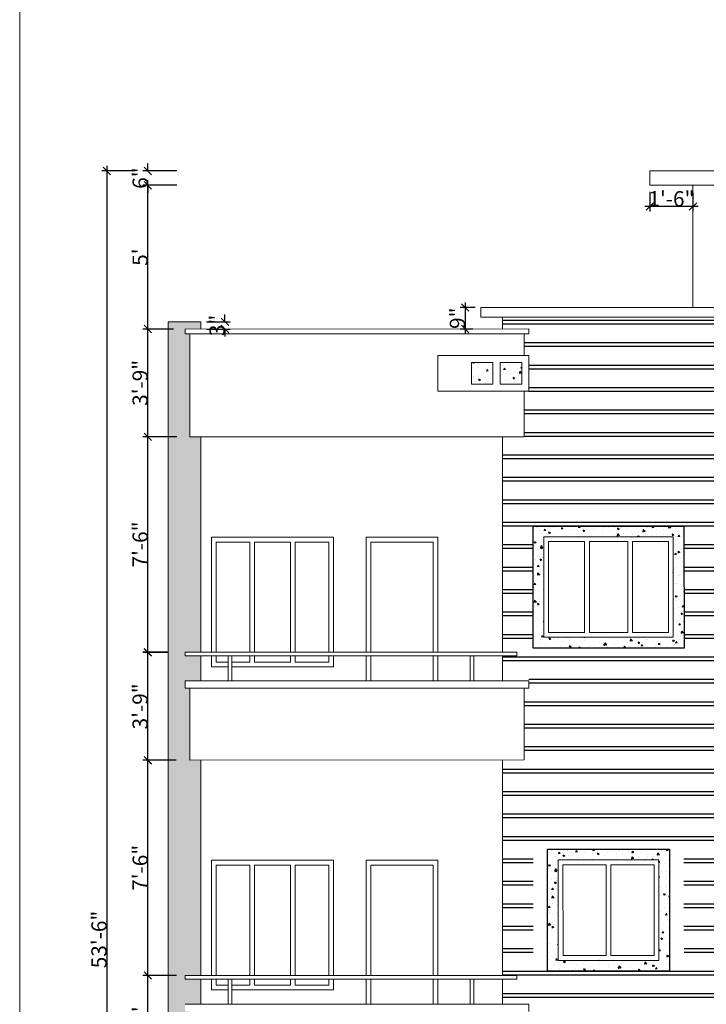
# Model space of a CAD drawing. Units: inches. Extents: x -38831 to 307388, y -215082 to 18541.
# Drawn here: x 130541 to 130828, y -98752 to -98341 of the extents above; entities that cross this region are included whole.
import ezdxf

# ---------------------------------------------------------------- set-up
doc = ezdxf.new("R2010")
doc.units = ezdxf.units.IN
doc.header["$MEASUREMENT"] = 0
doc.header["$PDMODE"] = 34
doc.layers.add('DIMENSION', color=210, linetype='Continuous', lineweight=5)
doc.layers.add('Wall_Final', color=7, linetype='Continuous', lineweight=9)
doc.layers.add('skirting', color=8, linetype='Continuous')
doc.layers.add('tiles', color=5, linetype='Continuous')
doc.styles.add('DIM', font='ARIAL.TTF')
doc.dimstyles.new('W.D', dxfattribs={"dimscale": 2, "dimtxt": 3.1875, "dimasz": 1.5625, "dimexe": 1.0625, "dimexo": 1.5625, "dimgap": 0, "dimtad": 1, "dimdec": 3, "dimzin": 0, "dimdsep": 46, "dimlunit": 4, "dimtxsty": 'DIM', "dimblk": 'OBLIQUE', "dimcen": 0.09375, "dimdle": 1.0625, "dimclrd": 3, "dimclre": 8, "dimclrt": 2, "dimadec": 0, "dimazin": 0, "dimtfac": 0.6, "dimtdec": 3, "dimtix": 1, "dimtofl": 0, "dimtmove": 2, "dimatfit": 3, "dimfxl": 6, "dimfxlon": 1, "dimtolj": 1, "dimtzin": 0, "dimarcsym": 0})

# ---------------------------------------------------------------- blocks, each defined once
blk = doc.blocks.new('_Oblique')
at = {"color": 0, "linetype": 'ByBlock', "lineweight": -2}
blk.add_line((-0.5, -0.5), (0.5, 0.5), dxfattribs=at)
blk = doc.blocks.new('*D1356')
at = {"layer": 'Defpoints', "color": 0}
for p in [(130594.71, -98740.13), (130628.94, -98740.13, 4.63), (130607.71, -98785.07, 3.11)]:
    blk.add_point(p, dxfattribs=at)
at = {"layer": 'DIMENSION', "color": 8, "lineweight": -2}
for p, q in [((130606.6, -98740.13), (130592.59, -98740.13)), ((130604.65, -98785.07), (130592.59, -98785.07))]:
    blk.add_line(p, q, dxfattribs=at)
at = {"layer": 'DIMENSION', "color": 3, "lineweight": -2}
blk.add_line((130594.71, -98787.19), (130594.71, -98738), dxfattribs=at)
at = {"layer": 'DIMENSION', "color": 3, "lineweight": -2, "xscale": 3.125, "yscale": 3.125, "zscale": 3.125}
for p, rotation in [((130594.71, -98740.13), 90), ((130594.71, -98785.07), 270)]:
    blk.add_blockref('_Oblique', p, dxfattribs=dict(at, rotation=rotation))
at = {"layer": 'DIMENSION', "color": 2, "insert": (130591.46, -98762.6), "char_height": 6.375, "attachment_point": 5, "rotation": 90, "style": 'DIM'}
blk.add_mtext('\\A1;3\'-9"', dxfattribs=at)
blk = doc.blocks.new('*D1357')
at = {"layer": 'Defpoints', "color": 0}
for p in [(130594.71, -98650.12), (130634.69, -98650.12, 8.07), (130628.94, -98740.13, 4.63)]:
    blk.add_point(p, dxfattribs=at)
at = {"layer": 'DIMENSION', "color": 8, "lineweight": -2}
for p, q in [((130606.46, -98650.12), (130592.59, -98650.12)), ((130606.6, -98740.13), (130592.59, -98740.13))]:
    blk.add_line(p, q, dxfattribs=at)
at = {"layer": 'DIMENSION', "color": 3, "lineweight": -2}
blk.add_line((130594.71, -98742.25), (130594.71, -98647.99), dxfattribs=at)
at = {"layer": 'DIMENSION', "color": 3, "lineweight": -2, "xscale": 3.125, "yscale": 3.125, "zscale": 3.125}
for p, rotation in [((130594.71, -98650.12), 90), ((130594.71, -98740.13), 270)]:
    blk.add_blockref('_Oblique', p, dxfattribs=dict(at, rotation=rotation))
at = {"layer": 'DIMENSION', "color": 2, "insert": (130591.46, -98695.12), "char_height": 6.375, "attachment_point": 5, "rotation": 90, "style": 'DIM'}
blk.add_mtext('\\A1;7\'-6"', dxfattribs=at)
blk = doc.blocks.new('*D1358')
at = {"layer": 'Defpoints', "color": 0}
for p in [(130594.71, -98605.19), (130606.32, -98605.19), (130607.7, -98650.19, 10.02)]:
    blk.add_point(p, dxfattribs=at)
at = {"layer": 'DIMENSION', "color": 8, "lineweight": -2}
for p, q in [((130603.19, -98605.19), (130592.59, -98605.19)), ((130604.36, -98650.19), (130592.59, -98650.19))]:
    blk.add_line(p, q, dxfattribs=at)
at = {"layer": 'DIMENSION', "color": 3, "lineweight": -2}
blk.add_line((130594.71, -98652.31), (130594.71, -98603.07), dxfattribs=at)
at = {"layer": 'DIMENSION', "color": 3, "lineweight": -2, "xscale": 3.125, "yscale": 3.125, "zscale": 3.125}
for p, rotation in [((130594.71, -98605.19), 90), ((130594.71, -98650.19), 270)]:
    blk.add_blockref('_Oblique', p, dxfattribs=dict(at, rotation=rotation))
at = {"layer": 'DIMENSION', "color": 2, "insert": (130591.46, -98627.69), "char_height": 6.375, "attachment_point": 5, "rotation": 90, "style": 'DIM'}
blk.add_mtext('\\A1;3\'-9"', dxfattribs=at)
blk = doc.blocks.new('*D1359')
at = {"layer": 'Defpoints', "color": 0}
for p in [(130594.71, -98515.06), (130624.97, -98515.06, 0.48), (130606.32, -98605.07)]:
    blk.add_point(p, dxfattribs=at)
at = {"layer": 'DIMENSION', "color": 3, "lineweight": -2}
blk.add_line((130594.71, -98607.19), (130594.71, -98512.93), dxfattribs=at)
at = {"layer": 'DIMENSION', "color": 8, "lineweight": -2}
for p, q in [((130606.71, -98515.06), (130592.59, -98515.06)), ((130603.19, -98605.07), (130592.59, -98605.07))]:
    blk.add_line(p, q, dxfattribs=at)
at = {"layer": 'DIMENSION', "color": 3, "lineweight": -2, "xscale": 3.125, "yscale": 3.125, "zscale": 3.125}
for p, rotation in [((130594.71, -98515.06), 90), ((130594.71, -98605.07), 270)]:
    blk.add_blockref('_Oblique', p, dxfattribs=dict(at, rotation=rotation))
at = {"layer": 'DIMENSION', "color": 2, "insert": (130591.46, -98560.06), "char_height": 6.375, "attachment_point": 5, "rotation": 90, "style": 'DIM'}
blk.add_mtext('\\A1;7\'-6"', dxfattribs=at)
blk = doc.blocks.new('*D1360')
at = {"layer": 'Defpoints', "color": 0}
for p in [(130594.71, -98470.06), (130626.97, -98470.06, 15.82), (130624.97, -98515.06, 0.48)]:
    blk.add_point(p, dxfattribs=at)
at = {"layer": 'DIMENSION', "color": 3, "lineweight": -2}
blk.add_line((130594.71, -98517.18), (130594.71, -98467.93), dxfattribs=at)
at = {"layer": 'DIMENSION', "color": 8, "lineweight": -2}
for p, q in [((130605.42, -98470.06), (130592.59, -98470.06)), ((130606.71, -98515.06), (130592.59, -98515.06))]:
    blk.add_line(p, q, dxfattribs=at)
at = {"layer": 'DIMENSION', "color": 3, "lineweight": -2, "xscale": 3.125, "yscale": 3.125, "zscale": 3.125}
for p, rotation in [((130594.71, -98470.06), 90), ((130594.71, -98515.06), 270)]:
    blk.add_blockref('_Oblique', p, dxfattribs=dict(at, rotation=rotation))
at = {"layer": 'DIMENSION', "color": 2, "insert": (130591.46, -98492.56), "char_height": 6.375, "attachment_point": 5, "rotation": 90, "style": 'DIM'}
blk.add_mtext('\\A1;3\'-9"', dxfattribs=at)
blk = doc.blocks.new('*D1362')
at = {"layer": 'Defpoints', "color": 0}
for p in [(130804.19, -98404.04, -0.29), (130577.55, -99046.05), (130607.72, -99046.05, -3.15)]:
    blk.add_point(p, dxfattribs=at)
at = {"layer": 'DIMENSION', "color": 3, "lineweight": -2}
blk.add_line((130577.55, -98401.92), (130577.55, -99048.17), dxfattribs=at)
at = {"layer": 'DIMENSION', "color": 8, "lineweight": -2}
for p, q in [((130589.55, -98404.04), (130575.43, -98404.04)), ((130589.49, -99046.05), (130575.43, -99046.05))]:
    blk.add_line(p, q, dxfattribs=at)
at = {"layer": 'DIMENSION', "color": 3, "lineweight": -2, "xscale": 3.125, "yscale": 3.125, "zscale": 3.125}
for p, rotation in [((130577.55, -98404.04), 90), ((130577.55, -99046.05), 270)]:
    blk.add_blockref('_Oblique', p, dxfattribs=dict(at, rotation=rotation))
at = {"layer": 'DIMENSION', "color": 2, "insert": (130574.3, -98725.05), "char_height": 6.375, "attachment_point": 5, "rotation": 90, "style": 'DIM'}
blk.add_mtext('\\A1;53\'-6"', dxfattribs=at)
blk = doc.blocks.new('*D1479')
at = {"layer": 'Defpoints', "color": 0}
for p in [(130594.71, -98410.04), (130822.19, -98410.04, 6.46), (130626.97, -98470.06, 22.48)]:
    blk.add_point(p, dxfattribs=at)
at = {"layer": 'DIMENSION', "color": 8, "lineweight": -2}
for p, q in [((130606.71, -98410.04), (130592.59, -98410.04)), ((130604.41, -98470.06), (130592.59, -98470.06))]:
    blk.add_line(p, q, dxfattribs=at)
at = {"layer": 'DIMENSION', "color": 3, "lineweight": -2}
blk.add_line((130594.71, -98472.18), (130594.71, -98407.92), dxfattribs=at)
at = {"layer": 'DIMENSION', "color": 3, "lineweight": -2, "xscale": 3.125, "yscale": 3.125, "zscale": 3.125}
for p, rotation in [((130594.71, -98410.04), 90), ((130594.71, -98470.06), 270)]:
    blk.add_blockref('_Oblique', p, dxfattribs=dict(at, rotation=rotation))
at = {"layer": 'DIMENSION', "color": 2, "insert": (130591.47, -98440.05), "char_height": 6.375, "attachment_point": 5, "rotation": 90, "style": 'DIM'}
blk.add_mtext("\\A1;5'", dxfattribs=at)
blk = doc.blocks.new('*D1480')
at = {"layer": 'Defpoints', "color": 0}
for p in [(130594.71, -98404.04), (130804.19, -98404.04, -2.15), (130804.15, -98410.04, 6.37)]:
    blk.add_point(p, dxfattribs=at)
at = {"layer": 'DIMENSION', "color": 3, "lineweight": -2}
for p, q in [((130594.71, -98404.04), (130594.71, -98400.92)), ((130594.71, -98410.04), (130594.71, -98413.17))]:
    blk.add_line(p, q, dxfattribs=at)
at = {"layer": 'DIMENSION', "color": 8, "lineweight": -2}
for p, q in [((130606.71, -98404.04), (130592.59, -98404.04)), ((130606.71, -98410.04), (130592.59, -98410.04))]:
    blk.add_line(p, q, dxfattribs=at)
at = {"layer": 'DIMENSION', "color": 3, "lineweight": -2, "xscale": 3.125, "yscale": 3.125, "zscale": 3.125}
for p, rotation in [((130594.71, -98404.04), 270), ((130594.71, -98410.04), 90)]:
    blk.add_blockref('_Oblique', p, dxfattribs=dict(at, rotation=rotation))
at = {"layer": 'DIMENSION', "color": 2, "insert": (130591.46, -98407.04), "char_height": 6.375, "attachment_point": 5, "rotation": 90, "style": 'DIM'}
blk.add_mtext('\\A1;6"', dxfattribs=at)
blk = doc.blocks.new('*D1481')
at = {"layer": 'Defpoints', "color": 0}
for p in [(130733.69, -98461.04, 7.07), (130727.13, -98470.06), (130733.8, -98470.06, 21.66)]:
    blk.add_point(p, dxfattribs=at)
at = {"layer": 'DIMENSION', "color": 8, "lineweight": -2}
for p, q in [((130731.27, -98461.04), (130725.01, -98461.04)), ((130730.32, -98470.06), (130725.01, -98470.06))]:
    blk.add_line(p, q, dxfattribs=at)
at = {"layer": 'DIMENSION', "color": 3, "lineweight": -2}
blk.add_line((130727.13, -98458.92), (130727.13, -98472.18), dxfattribs=at)
at = {"layer": 'DIMENSION', "color": 3, "lineweight": -2, "xscale": 3.125, "yscale": 3.125, "zscale": 3.125}
for p, rotation in [((130727.13, -98461.04), 90), ((130727.13, -98470.06), 270)]:
    blk.add_blockref('_Oblique', p, dxfattribs=dict(at, rotation=rotation))
at = {"layer": 'DIMENSION', "color": 2, "insert": (130723.88, -98465.55), "char_height": 6.375, "attachment_point": 5, "rotation": 90, "style": 'DIM'}
blk.add_mtext('\\A1;9"', dxfattribs=at)
blk = doc.blocks.new('*D1482')
at = {"layer": 'Defpoints', "color": 0}
for p in [(130616.73, -98467.06, 9.79), (130616.73, -98470.06, 9.7), (130626.87, -98470.06)]:
    blk.add_point(p, dxfattribs=at)
at = {"layer": 'DIMENSION', "color": 3, "lineweight": -2}
for p, q in [((130626.87, -98467.06), (130626.87, -98463.93)), ((130626.87, -98470.06), (130626.87, -98473.18))]:
    blk.add_line(p, q, dxfattribs=at)
at = {"layer": 'DIMENSION', "color": 8, "lineweight": -2}
for p, q in [((130619.17, -98467.06), (130628.99, -98467.06)), ((130619.18, -98470.06), (130628.99, -98470.06))]:
    blk.add_line(p, q, dxfattribs=at)
at = {"layer": 'DIMENSION', "color": 3, "lineweight": -2, "xscale": 3.125, "yscale": 3.125, "zscale": 3.125}
for p, rotation in [((130626.87, -98467.06), 270), ((130626.87, -98470.06), 90)]:
    blk.add_blockref('_Oblique', p, dxfattribs=dict(at, rotation=rotation))
at = {"layer": 'DIMENSION', "color": 2, "insert": (130623.61, -98468.56), "char_height": 6.375, "attachment_point": 5, "rotation": 90, "style": 'DIM'}
blk.add_mtext('\\A1;3"', dxfattribs=at)
blk = doc.blocks.new('*D1483')
at = {"layer": 'Defpoints', "color": 0}
for p in [(130804.19, -98410.04, 6.37), (130822.19, -98410.04, 0.06), (130804.19, -98418.92)]:
    blk.add_point(p, dxfattribs=at)
at = {"layer": 'DIMENSION', "color": 8, "lineweight": -2}
for p, q in [((130804.19, -98412.75), (130804.19, -98421.04)), ((130822.19, -98413.17), (130822.19, -98421.04))]:
    blk.add_line(p, q, dxfattribs=at)
at = {"layer": 'DIMENSION', "color": 3, "lineweight": -2}
blk.add_line((130824.32, -98418.92), (130802.07, -98418.92), dxfattribs=at)
at = {"layer": 'DIMENSION', "color": 3, "lineweight": -2, "xscale": 3.125, "yscale": 3.125, "zscale": 3.125, "rotation": 180}
blk.add_blockref('_Oblique', (130804.19, -98418.92), dxfattribs=at)
at = {"layer": 'DIMENSION', "color": 3, "lineweight": -2, "xscale": 3.125, "yscale": 3.125, "zscale": 3.125}
blk.add_blockref('_Oblique', (130822.19, -98418.92), dxfattribs=at)
at = {"layer": 'DIMENSION', "color": 2, "insert": (130813.19, -98415.66), "char_height": 6.375, "attachment_point": 5, "style": 'DIM'}
blk.add_mtext('\\A1;1\'-6"', dxfattribs=at)

msp = doc.modelspace()

# ---------------------------------------------------------------- hatches: boundary and pattern name
at = {"layer": 'skirting'}
h = msp.add_hatch(dxfattribs=at)
h.set_pattern_fill('ANSI31,_O', color=256, scale=75, angle=135)
h.set_pattern_definition([(180, (38225.949, -40407.014), (-2e-15, -9.375), [])])
h.paths.add_polyline_path([(130831.19139, -98464.20967), (130742.66377, -98464.20967), (130742.66377, -98469.22195), (130753.71097, -98469.22174), (130753.71097, -98471.22302), (130751.71098, -98471.22302), (130751.71703, -98480.22248), (130753.71777, -98480.22305), (130753.71776, -98495.22305), (130751.71356, -98495.22305), (130751.71356, -98514.22305), (130742.67247, -98514.22305), (130742.67673, -98604.23289), (130748.70092, -98604.23289), (130748.70091, -98605.73289), (130742.6768, -98605.73289), (130742.6773, -98616.23003), (130753.70356, -98616.22979), (130753.70356, -98619.23114), (130751.70357, -98619.23114), (130751.70063, -98649.22443), (130742.69897, -98649.22896), (130742.73097, -98739.29272), (130748.70088, -98739.29272), (130748.70087, -98740.79272), (130742.70331, -98740.81557), (130742.70381, -98751.28987), (130753.69045, -98751.28962), (130753.69045, -98754.29098), (130751.69033, -98754.29098), (130751.69033, -98784.23401), (130742.70102, -98784.23401), (130742.70529, -98874.29418), (130748.65649, -98874.29418), (130748.69115, -98875.79417), (130742.70536, -98875.79417), (130742.70586, -98886.29132), (130753.67686, -98886.29107), (130753.67662, -98889.29107), (130751.6771, -98889.3096), (130751.67416, -98919.23074), (130742.71178, -98919.24096), (130742.71863, -99067.71578), (130831.16436, -99067.71578)])
h.paths.add_polyline_path([(130818.433, -98821.53135), (130818.43962, -98872.49689), (130755.44313, -98872.49689), (130755.43651, -98821.53135)], flags=16)
h.paths.add_polyline_path([(130755.44313, -98737.43694), (130755.43651, -98686.4714), (130818.433, -98686.4714), (130818.43962, -98737.43694)], flags=16)
h.paths.add_polyline_path([(130813.93267, -98826.03135), (130813.93267, -98867.99689), (130759.94346, -98867.99689), (130759.94346, -98826.03135)], flags=0)
h.paths.add_polyline_path([(130759.94346, -98732.93694), (130759.94346, -98690.9714), (130813.93267, -98690.9714), (130813.93267, -98732.93694)], flags=0)
h.paths.add_polyline_path([(130818.433, -98956.5402), (130818.43962, -99007.50574), (130755.44313, -99007.50574), (130755.43651, -98956.5402)], flags=16)
h.paths.add_polyline_path([(130755.44313, -98602.50357), (130755.43651, -98551.53803), (130818.433, -98551.53803), (130818.43962, -98602.50357)], flags=16)
h.paths.add_polyline_path([(130813.93267, -98961.0402), (130813.93267, -99003.00574), (130759.94346, -99003.00574), (130759.94346, -98961.0402)], flags=0)
h.paths.add_polyline_path([(130759.94346, -98598.00357), (130759.94346, -98556.03803), (130813.93267, -98556.03803), (130813.93267, -98598.00357)], flags=0)
h.paths.add_polyline_path([(130766.2394, -98925.37328), (130800.65631, -98925.37328), (130800.65631, -98934.06717), (130766.2394, -98934.06717)], flags=24)
h = msp.add_hatch(dxfattribs=at)
h.set_pattern_fill('ANSI31,_O', color=256, scale=75, angle=135)
h.set_pattern_definition([(180, (38225.949, -40408.514), (-2e-15, -9.375), [])])
h.paths.add_polyline_path([(130831.19139, -98465.70967), (130742.66377, -98465.70967), (130742.66377, -98470.72195), (130753.71097, -98470.72174), (130753.71097, -98472.72302), (130751.71098, -98472.72302), (130751.71703, -98481.72248), (130753.71777, -98481.72305), (130753.71776, -98496.72305), (130751.71356, -98496.72305), (130751.71356, -98515.72305), (130742.67247, -98515.72305), (130742.67673, -98605.73289), (130748.70092, -98605.73289), (130748.70091, -98607.23289), (130742.6768, -98607.23289), (130742.6773, -98617.73003), (130753.70356, -98617.72979), (130753.70356, -98620.73114), (130751.70357, -98620.73114), (130751.70063, -98650.72443), (130742.69897, -98650.72896), (130742.73097, -98740.79272), (130748.70088, -98740.79272), (130748.70087, -98742.29272), (130742.70331, -98742.31557), (130742.70381, -98752.78987), (130753.69045, -98752.78962), (130753.69045, -98755.79098), (130751.69033, -98755.79098), (130751.69033, -98785.73401), (130742.70102, -98785.73401), (130742.70529, -98875.79418), (130748.65649, -98875.79418), (130748.69115, -98877.29417), (130742.70536, -98877.29417), (130742.70586, -98887.79132), (130753.67686, -98887.79107), (130753.67662, -98890.79107), (130751.6771, -98890.8096), (130751.67416, -98920.73074), (130742.71178, -98920.74096), (130742.71863, -99069.21578), (130831.16436, -99069.21578)])
h.paths.add_polyline_path([(130818.433, -98823.03135), (130818.43962, -98873.99689), (130755.44313, -98873.99689), (130755.43651, -98823.03135)], flags=16)
h.paths.add_polyline_path([(130755.44313, -98738.93694), (130755.43651, -98687.9714), (130818.433, -98687.9714), (130818.43962, -98738.93694)], flags=16)
h.paths.add_polyline_path([(130813.93267, -98827.53135), (130813.93267, -98869.49689), (130759.94346, -98869.49689), (130759.94346, -98827.53135)], flags=0)
h.paths.add_polyline_path([(130759.94346, -98734.43694), (130759.94346, -98692.4714), (130813.93267, -98692.4714), (130813.93267, -98734.43694)], flags=0)
h.paths.add_polyline_path([(130818.433, -98958.0402), (130818.43962, -99009.00574), (130755.44313, -99009.00574), (130755.43651, -98958.0402)], flags=16)
h.paths.add_polyline_path([(130755.44313, -98604.00357), (130755.43651, -98553.03803), (130818.433, -98553.03803), (130818.43962, -98604.00357)], flags=16)
h.paths.add_polyline_path([(130813.93267, -98962.5402), (130813.93267, -99004.50574), (130759.94346, -99004.50574), (130759.94346, -98962.5402)], flags=0)
h.paths.add_polyline_path([(130759.94346, -98599.50357), (130759.94346, -98557.53803), (130813.93267, -98557.53803), (130813.93267, -98599.50357)], flags=0)
h.paths.add_polyline_path([(130766.2394, -98926.87328), (130800.65631, -98926.87328), (130800.65631, -98935.56717), (130766.2394, -98935.56717)], flags=24)
at = {"layer": 'tiles'}
h = msp.add_hatch(dxfattribs=at)
h.set_pattern_fill('AR-CONC', color=30, style=0)
h.set_pattern_definition([(130, (244818.7004, -28657.4524), (-7.17260183, -0.62752135), [0.75, -8.25]), (185, (244818.7, -28657.452), (1.38751334, 7.52192134), [0.6, -6.6]), (79.5486, (244818.1026, -28657.505), (-5.7850938, 6.89439542), [0.6374019, -7.01142112]), (133.8158, (244818.7, -28655.452), (-10.6724105, -1.65519014), [1.125, -12.375]), (83.3644, (244817.811, -28655.59), (-9.34662706, 9.7411787), [0.9561029, -10.51713]), (188.8158, (244818.7, -28655.452), (-9.34661945, 9.741186), [0.9, -9.9]), (159, (244817.7004, -28655.9524), (-5.96907052, -4.0261889), [0.75, -8.25]), (214, (244817.7, -28655.952), (-2.4331533, 7.25150045), [0.6, -6.6]), (108.5486, (244817.203, -28656.288), (-8.4022263, 3.22530497), [0.6374019, -7.01142112]), (142.5, (244818.7004, -28657.4524), (-0.121598553, 3.32893854), [0, -6.52, 0, -6.7, 0, -6.625]), (172.5, (244818.7004, -28657.4524), (-2.63069537, 3.94411712), [0, -3.82, 0, -6.37, 0, -2.525]), (212.5, (244820.9304, -28657.4524), (-5.33822436, -0.22554872), [0, -2.5, 0, -7.8, 0, -10.35]), (222.5, (244821.9304, -28657.4524), (-5.8318617, 1.00104982), [0, -3.25, 0, -5.18, 0, -7.35])])
h.paths.add_polyline_path([(130603.22401, -98467.05804), (130616.72572, -98467.05783), (130616.72572, -98470.05783), (130610.22401, -98470.05783), (130610.22401, -98472.05796), (130612.22401, -98472.05796), (130612.22401, -98515.05574), (130616.72572, -98515.14699), (130616.72572, -98605.06633), (130610.22572, -98605.06633), (130610.2197, -98606.56632), (130616.72572, -98606.56632), (130616.72572, -98617.06628), (130610.22401, -98617.06628), (130610.22401, -98620.06643), (130612.22401, -98620.06643), (130612.22401, -98650.12802), (130616.72572, -98650.18884), (130616.72305, -98740.12616), (130610.22572, -98740.12616), (130610.22572, -98741.62616), (130616.72572, -98741.66636), (130616.72572, -98752.12612), (130610.2063, -98752.12626), (130610.2063, -98755.12626), (130612.2063, -98755.12626), (130612.2063, -98785.06744), (130616.72572, -98785.06744), (130616.72436, -98875.12761), (130610.22572, -98875.12761), (130610.22572, -98876.62761), (130616.72572, -98876.6374), (130616.72572, -98887.12757), (130610.22401, -98887.12757), (130610.22401, -98890.12767), (130612.22401, -98890.12767), (130612.22401, -98920.06722), (130616.72572, -98920.06712), (130616.72572, -98932.06712), (130603.22401, -98932.06712)])
h = msp.add_hatch(dxfattribs=at)
h.set_pattern_fill('AR-CONC,_O', color=30)
h.set_pattern_definition([(130, (242971.1276, -28657.4524), (-7.17260183, -0.62752135), [0.75, -8.25]), (185, (242971.1276, -28657.452), (1.38751334, 7.52192134), [0.6, -6.6]), (79.5486, (242970.53, -28657.505), (-5.7850938, 6.89439542), [0.6374019, -7.0114211]), (133.8158, (242971.1276, -28655.452), (-10.6724105, -1.65519014), [1.125, -12.375]), (83.3644, (242970.238, -28655.59), (-9.34662706, 9.7411787), [0.9561029, -10.51713]), (188.8158, (242971.128, -28655.452), (-9.34661945, 9.741186), [0.9, -9.9]), (159, (242970.1276, -28655.9524), (-5.96907052, -4.0261889), [0.75, -8.25]), (214, (242970.1276, -28655.952), (-2.4331533, 7.25150045), [0.6, -6.6]), (108.5486, (242969.63, -28656.288), (-8.4022263, 3.22530497), [0.6374019, -7.0114211]), (142.5, (242971.1276, -28657.4524), (-0.121598553, 3.32893854), [0, -6.52, 0, -6.7, 0, -6.625]), (172.5, (242971.1276, -28657.4524), (-2.63069537, 3.94411712), [0, -3.82, 0, -6.37, 0, -2.525]), (212.5, (242973.3576, -28657.4524), (-5.33822436, -0.22554872), [0, -2.5, 0, -7.8, 0, -10.35]), (222.5, (242974.3576, -28657.4524), (-5.8318617, 1.00104982), [0, -3.25, 0, -5.18, 0, -7.35])])
h.paths.add_polyline_path([(130741.71735, -98484.05649), (130750.71788, -98484.05649), (130750.71788, -98493.05649), (130741.71735, -98493.05649)])
h.paths.add_polyline_path([(130729.7169, -98484.05649), (130738.71743, -98484.05649), (130738.71743, -98493.05649), (130729.7169, -98493.05649)])
h = msp.add_hatch(dxfattribs=at)
h.set_pattern_fill('AR-CONC', color=30, style=0)
h.set_pattern_definition([(130, (242433.5084, -27751.919), (-7.17260183, -0.62752135), [0.75, -8.25]), (185, (242433.5084, -27751.919), (1.38751334, 7.52192134), [0.6, -6.6]), (79.5486, (242432.911, -27751.9714), (-5.7850938, 6.89439542), [0.6374019, -7.0114211]), (133.8158, (242433.5084, -27749.919), (-10.6724105, -1.65519014), [1.125, -12.375]), (83.3644, (242432.619, -27750.057), (-9.34662706, 9.7411787), [0.9561029, -10.51713]), (188.8158, (242433.508, -27749.919), (-9.34661945, 9.741186), [0.9, -9.9]), (159, (242432.5084, -27750.419), (-5.96907052, -4.0261889), [0.75, -8.25]), (214, (242432.5084, -27750.419), (-2.4331533, 7.25150045), [0.6, -6.6]), (108.5486, (242432.011, -27750.7546), (-8.4022263, 3.22530497), [0.6374019, -7.0114211]), (142.5, (242433.5084, -27751.919), (-0.121598553, 3.32893854), [0, -6.52, 0, -6.7, 0, -6.625]), (172.5, (242433.5084, -27751.919), (-2.63069537, 3.94411712), [0, -3.82, 0, -6.37, 0, -2.525]), (212.5, (242435.7384, -27751.919), (-5.33822436, -0.22554872), [0, -2.5, 0, -7.8, 0, -10.35]), (222.5, (242436.7384, -27751.919), (-5.8318617, 1.00104982), [0, -3.25, 0, -5.18, 0, -7.35])])
h.paths.add_polyline_path([(130755.4433, -98603.33701), (130818.43979, -98603.33701), (130818.43316, -98552.37147), (130755.43667, -98552.37147)])
h.paths.add_polyline_path([(130759.94362, -98556.87147), (130813.93284, -98556.87147), (130813.93284, -98598.83701), (130759.94362, -98598.83701)], flags=16)
h = msp.add_hatch(dxfattribs=at)
h.set_pattern_fill('AR-CONC', color=30, style=0)
h.set_pattern_definition([(130, (242439.5084, -27886.8525), (-7.17260183, -0.62752135), [0.75, -8.25]), (185, (242439.5084, -27886.8525), (1.38751334, 7.52192134), [0.6, -6.6]), (79.5486, (242438.911, -27886.905), (-5.7850938, 6.89439542), [0.6374019, -7.0114211]), (133.8158, (242439.5084, -27884.8525), (-10.6724105, -1.65519014), [1.125, -12.375]), (83.3644, (242438.619, -27884.99), (-9.34662706, 9.7411787), [0.9561029, -10.51713]), (188.8158, (242439.508, -27884.852), (-9.34661945, 9.741186), [0.9, -9.9]), (159, (242438.5084, -27885.3525), (-5.96907052, -4.0261889), [0.75, -8.25]), (214, (242438.5084, -27885.3525), (-2.4331533, 7.25150045), [0.6, -6.6]), (108.5486, (242438.011, -27885.688), (-8.4022263, 3.22530497), [0.6374019, -7.0114211]), (142.5, (242439.5084, -27886.8525), (-0.121598553, 3.32893854), [0, -6.52, 0, -6.7, 0, -6.625]), (172.5, (242439.5084, -27886.8525), (-2.63069537, 3.94411712), [0, -3.82, 0, -6.37, 0, -2.525]), (212.5, (242441.7384, -27886.8525), (-5.33822436, -0.22554872), [0, -2.5, 0, -7.8, 0, -10.35]), (222.5, (242442.7384, -27886.8525), (-5.8318617, 1.00104982), [0, -3.25, 0, -5.18, 0, -7.35])])
h.paths.add_polyline_path([(130761.4433, -98738.27037), (130812.43979, -98738.27037), (130812.43316, -98687.30484), (130761.43667, -98687.30484)])
h.paths.add_polyline_path([(130765.94362, -98691.80484), (130807.93284, -98691.80484), (130807.93284, -98733.77037), (130765.94362, -98733.77037)], flags=16)

# ---------------------------------------------------------------- linework, layer by layer
at = {"layer": 'tiles', "color": 30, "elevation": 1.80998}
for points in [[(130755.43667, -98552.37147), (130818.43316, -98552.37147), (130818.43979, -98603.33701), (130755.4433, -98603.33701)], [(130761.43667, -98687.30484), (130812.43316, -98687.30484), (130812.43979, -98738.27037), (130761.4433, -98738.27037)]]:
    msp.add_lwpolyline(points, close=True, dxfattribs=at)
at = {"layer": 'Wall_Final'}
for p, q in [((130948.19146, -98404.04311, 7.07849), (130804.19146, -98404.04311, 6.36655)), ((130804.19146, -98404.04311, -2.14837), (130804.19146, -98410.04311, 0.05869)), ((130948.19146, -98410.04311, 7.07849), (130804.19146, -98410.04311, 6.36655)), ((130822.19146, -98410.04311, 0.05869), (130822.19146, -98461.04311, 6.31205)), ((130733.6916, -98461.04311, 7.07341), (130840.13895, -98461.04311, 6.25601)), ((130733.6916, -98461.04311, 116.44282), (130733.6916, -98465.04386, 116.44282)), ((130733.6916, -98465.04311, 7.07341), (130840.13895, -98465.04311, 6.25601)), ((130742.66394, -98470.05539, 121.56858), (130742.66394, -98465.04311, 121.56858)), ((130610.22401, -98470.05796, 22.60921), (130753.71113, -98470.05518, 21.50837)), ((130610.22401, -98472.05796, 3.44141), (130610.22401, -98470.05796, 3.44141)), ((130610.22401, -98472.05796, 22.60921), (130753.71106, -98472.05518, 21.50837)), ((130612.22401, -98515.05574, 3.44141), (130612.22401, -98472.05792, 3.44141)), ((130751.71114, -98472.05649, 119.30481), (130751.7172, -98481.05649, 118.33327)), ((130753.71113, -98470.05518, 119.30325), (130753.71106, -98472.05645, 119.29451)), ((130715.71793, -98496.05649, 130.94104), (130715.72027, -98481.05649, 130.68455)), ((130715.72027, -98481.05649, 130.68455), (130753.71793, -98481.05649, 130.96691)), ((130753.71793, -98481.05649, 130.96691), (130753.71766, -98496.05649, 130.97338)), ((130753.71793, -98496.05649, 130.97338), (130715.71793, -98496.05649, 130.94104)), ((130751.71373, -98515.05649, 116.39314), (130751.71373, -98496.05649, 116.39314)), ((130751.71373, -98515.05574, 7.17199), (130612.22401, -98515.05574, 7.17199)), ((130742.67263, -98515.05649, 120.28724), (130742.67689, -98605.06633, 119.53566)), ((130621.19374, -98557.04705, 8.96499), (130672.19156, -98557.04705, 8.54261)), ((130621.19374, -98557.04705, 4.75623), (130621.19374, -98605.13429, 4.95998)), ((130623.19374, -98559.04705, 8.94843), (130637.19374, -98559.04705, 4.76451)), ((130623.19374, -98559.04705, 4.75796), (130623.19374, -98605.13429, 4.966)), ((130637.19374, -98559.04705, 4.75796), (130637.19374, -98605.13429, 4.966)), ((130639.19374, -98559.04705, 4.74795), (130654.19156, -98559.04705, 6.39932)), ((130639.19374, -98605.13429, 4.966), (130639.19374, -98559.04705, 4.75796)), ((130654.19156, -98605.13429, 4.966), (130654.19156, -98559.04705, 4.75796)), ((130656.19156, -98559.04705, 6.65342), (130670.19156, -98559.04705, 8.55917)), ((130656.19156, -98559.04705, 4.75796), (130656.19156, -98605.13429, 4.966)), ((130670.19156, -98559.04705, 5.27593), (130670.19156, -98605.13429, 5.48398)), ((130672.19156, -98557.04705, 5.27421), (130672.19156, -98605.13429, 5.47796)), ((130685.72991, -98557.0464, 4.1327), (130715.73063, -98557.0464, 3.88422)), ((130685.72991, -98557.0464, 1.3172), (130685.72991, -98605.13429, 1.3172)), ((130687.72991, -98559.0464, 4.11613), (130713.73063, -98559.0464, 3.90078)), ((130687.72991, -98559.0464, 1.3172), (130687.72991, -98605.13429, 1.3172)), ((130713.73063, -98559.0464, 3.86844), (130713.73063, -98605.06633, 3.86844)), ((130715.73063, -98557.0464, 3.86844), (130715.73063, -98605.06633, 3.86844)), ((130759.93635, -98556.87147, -4.09102), (130813.93284, -98556.87147, -4.62156)), ((130759.93635, -98556.87147, -4.09102), (130759.94362, -98598.83701, 2.79041)), ((130761.93635, -98558.87147, -4.10747), (130776.93635, -98558.87147, -4.20874)), ((130761.93635, -98558.87147, -4.08723), (130761.94362, -98596.83701, 2.78663)), ((130776.93635, -98558.87147, -4.08723), (130776.94362, -98596.83701, 2.78663)), ((130778.93635, -98558.87148, -4.16627), (130794.93284, -98558.87147, -4.37902)), ((130778.93635, -98558.87147, -4.08723), (130778.94362, -98596.83701, 2.78663)), ((130794.93284, -98558.87147, -4.62167), (130794.94009, -98596.83701, 2.15498)), ((130796.93284, -98558.87147, -4.40562), (130811.93284, -98558.87147, -4.60511)), ((130796.93284, -98558.87147, -4.62167), (130796.94009, -98596.83701, 2.15498)), ((130811.93284, -98558.87147, -4.62167), (130811.94009, -98596.83701, 2.15498)), ((130813.93284, -98556.87147, -4.62156), (130813.94009, -98598.83701, 2.15488)), ((130761.94362, -98596.83701, 2.67179), (130776.94362, -98596.83701, 2.5484)), ((130778.94362, -98596.83701, 2.53194), (130794.94009, -98596.83701, 2.31398)), ((130796.94009, -98596.83701, 2.29753), (130811.94009, -98596.83701, 2.17414)), ((130813.94009, -98596.83701, 2.15769), (130813.94011, -98596.83701, 2.15769)), ((130759.94362, -98598.83701, 2.68824), (130813.94011, -98598.83701, 2.15769)), ((130610.22572, -98606.56632, 9.80496), (130610.22572, -98605.06465, 9.80496)), ((130610.22576, -98605.06633, 119.4934), (130748.70108, -98605.06633, 119.53758)), ((130730.70108, -98605.06621, 114.21991), (130730.70108, -98605.06633, 114.21991)), ((130748.70108, -98605.06633, 114.21991), (130748.70107, -98606.56632, 114.21422)), ((130610.22576, -98606.56632, 119.49219), (130748.70107, -98606.56632, 119.53767)), ((130621.19374, -98606.63429, 4.96508), (130621.19374, -98611.17205, 4.9805)), ((130623.19374, -98606.63429, 4.97139), (130623.19374, -98609.17205, 4.9805)), ((130623.19374, -98609.17205, 9.17269), (130628.22578, -98609.17205, 7.66886)), ((130628.22577, -98606.56632, 114.21422), (130628.22584, -98617.06626, 114.17441)), ((130629.72577, -98606.56621, 114.21392), (130629.72584, -98617.06624, 114.17441)), ((130629.72578, -98609.17205, 7.22059), (130637.19374, -98609.17205, 4.98878)), ((130637.19374, -98606.63429, 4.97139), (130637.19374, -98609.17205, 4.9805)), ((130639.19374, -98609.17205, 4.9805), (130639.19374, -98606.63429, 4.97139)), ((130639.19374, -98609.17205, 4.97221), (130654.19156, -98609.17205, 6.62359)), ((130654.19156, -98609.17205, 4.9805), (130654.19156, -98606.63429, 4.97139)), ((130656.19156, -98606.63429, 4.97139), (130656.19156, -98609.17205, 4.9805)), ((130656.19156, -98609.17205, 6.87769), (130670.19156, -98609.17205, 8.78344)), ((130670.19156, -98606.63429, 5.48936), (130670.19156, -98609.17205, 5.49847)), ((130672.19156, -98606.63429, 5.48305), (130672.19156, -98611.17205, 5.49847)), ((130685.72991, -98606.63429, 1.3172), (130685.72991, -98617.13271, 1.3172)), ((130687.72991, -98606.63429, 1.3172), (130687.72991, -98617.13266, 1.3172)), ((130713.73063, -98606.56632, 3.86844), (130713.73063, -98617.06412, 3.86844)), ((130715.73063, -98606.56632, 3.86844), (130715.73063, -98617.06407, 3.86844)), ((130729.20107, -98606.56621, 114.21392), (130729.201, -98617.06624, 114.17441)), ((130730.70107, -98606.56632, 114.21422), (130730.701, -98617.06626, 114.17441)), ((130742.67697, -98606.56632, 119.52314), (130742.67746, -98617.06347, 119.43549)), ((130621.19374, -98611.17205, 9.18926), (130628.2258, -98611.17205, 9.13102)), ((130629.7258, -98611.17205, 9.11859), (130672.19156, -98611.17205, 8.76687)), ((130610.22401, -98617.06643, 16.54695), (130753.70372, -98617.06322, 15.24413)), ((130610.22401, -98620.06643, 3.44141), (130610.22401, -98617.06643, 3.44141)), ((130753.70372, -98617.06322, 116.55447), (130753.7036, -98620.06458, 116.53801)), ((130610.22401, -98620.06643, 16.54695), (130753.7036, -98620.06322, 15.24413)), ((130612.22401, -98650.12802, 3.44141), (130612.22401, -98620.06638, 3.44141)), ((130751.70373, -98620.06462, 116.55562), (130751.70079, -98650.05787, 116.17334)), ((130612.22401, -98650.12802, 14.90641), (130751.70079, -98650.05787, 13.78987)), ((130742.69914, -98650.07673, 115.11422), (130742.70341, -98740.12616, 114.36133)), ((130621.21131, -98691.98042, 10.82123), (130672.20913, -98691.98042, 10.39884)), ((130621.21131, -98691.98042, 6.61246), (130621.21131, -98740.06766, 6.81621)), ((130623.21131, -98693.98042, 10.80466), (130637.21131, -98693.98042, 6.62074)), ((130623.21131, -98693.98042, 6.61419), (130623.21131, -98740.06766, 6.82224)), ((130637.21131, -98693.98042, 6.61419), (130637.21131, -98740.06766, 6.82224)), ((130639.21131, -98693.98042, 6.60418), (130654.20913, -98693.98042, 8.25555)), ((130639.21131, -98740.06766, 6.82224), (130639.21131, -98693.98042, 6.61419)), ((130654.20913, -98740.06766, 6.82224), (130654.20913, -98693.98042, 6.61419)), ((130656.20913, -98693.98042, 8.50965), (130670.20913, -98693.98042, 10.4154)), ((130656.20913, -98693.98042, 6.61419), (130656.20913, -98740.06766, 6.82224)), ((130670.20913, -98693.98042, 7.13217), (130670.20913, -98740.06766, 7.34021)), ((130672.20913, -98691.98042, 7.13044), (130672.20913, -98740.06766, 7.33419)), ((130685.74747, -98691.97977, 5.98893), (130715.74819, -98691.97977, 5.74045)), ((130685.74747, -98691.97977, 3.17343), (130685.74747, -98740.06766, 3.17343)), ((130687.74747, -98693.97977, 5.97236), (130713.74819, -98693.97977, 5.75702)), ((130687.74747, -98693.97977, 3.17343), (130687.74747, -98740.06766, 3.17343)), ((130713.74819, -98693.97977, 5.72467), (130713.74819, -98740.12616, 5.72467)), ((130715.74819, -98691.97977, 5.72467), (130715.74819, -98740.12616, 5.72467)), ((130765.93635, -98691.80484, -4.09102), (130807.93284, -98691.80484, -4.62156)), ((130765.93635, -98691.80484, -4.09102), (130765.94362, -98733.77037, 2.79041)), ((130767.93635, -98693.80484, -4.10747), (130785.93823, -98693.80484, -4.68232)), ((130767.93635, -98693.80484, -4.08723), (130767.94362, -98731.77037, 2.78663)), ((130785.93823, -98693.80484, -4.56081), (130785.9455, -98731.77037, 2.31305)), ((130787.93823, -98693.80484, -4.63985), (130805.93284, -98693.80484, -4.60511)), ((130787.93823, -98693.80484, -4.56081), (130787.9455, -98731.77037, 2.31305)), ((130805.93284, -98693.80484, -4.62167), (130805.94009, -98731.77037, 2.15498)), ((130807.93284, -98691.80484, -4.62156), (130807.94009, -98733.77037, 2.15488)), ((130767.94362, -98731.77037, 2.67179), (130785.9455, -98731.77037, 2.07482)), ((130787.9455, -98731.77037, 2.05837), (130805.94009, -98731.77037, 2.08235)), ((130807.94009, -98731.77037, 2.15769), (130807.94011, -98731.77037, 2.15769)), ((130765.94362, -98733.77037, 2.68824), (130807.94011, -98733.77037, 2.15769)), ((130610.22572, -98740.12616, 11.31965), (130748.70105, -98740.12616, 11.36383)), ((130610.22572, -98741.62616, 9.80496), (130610.22572, -98740.12616, 9.80496)), ((130730.72759, -98740.12604, 4.95428), (130730.72759, -98740.12616, 4.95428)), ((130748.70105, -98740.12616, 6.04615), (130748.70104, -98741.62616, 6.04047)), ((130610.22572, -98741.62616, 11.31843), (130748.70104, -98741.62616, 11.36392)), ((130616.72572, -98752.12612, 5.46799), (130616.72572, -98741.62616, 5.62561)), ((130621.21131, -98741.56766, 6.82131), (130621.21131, -98746.10542, 6.83673)), ((130623.21131, -98741.56766, 6.82762), (130623.21131, -98744.10542, 6.83673)), ((130623.21131, -98744.10542, 11.02893), (130628.2523, -98744.10542, 9.52242)), ((130628.25228, -98741.62616, 4.94859), (130628.25235, -98752.1261, 4.90878)), ((130629.75228, -98741.62604, 4.94828), (130629.75235, -98752.12608, 4.90878)), ((130629.7523, -98744.10542, 9.07415), (130637.21131, -98744.10542, 6.84501)), ((130637.21131, -98741.56766, 6.82762), (130637.21131, -98744.10542, 6.83673)), ((130639.21131, -98744.10542, 6.83673), (130639.21131, -98741.56766, 6.82762)), ((130639.21131, -98744.10542, 6.82845), (130654.20913, -98744.10542, 8.47982)), ((130654.20913, -98744.10542, 6.83673), (130654.20913, -98741.56766, 6.82762)), ((130656.20913, -98741.56766, 6.82762), (130656.20913, -98744.10542, 6.83673)), ((130656.20913, -98744.10542, 8.73392), (130670.20913, -98744.10542, 10.63967)), ((130670.20913, -98741.56766, 7.3456), (130670.20913, -98744.10542, 7.35471)), ((130672.20913, -98741.56766, 7.33929), (130672.20913, -98746.10542, 7.35471)), ((130685.74747, -98741.56766, 3.17343), (130685.74747, -98752.06607, 3.17343)), ((130687.74747, -98741.56766, 3.17343), (130687.74747, -98752.06603, 3.17343)), ((130713.74819, -98741.62616, 5.72467), (130713.74819, -98752.12395, 5.72467)), ((130715.74819, -98741.62616, 5.72467), (130715.74819, -98752.12391, 5.72467)), ((130729.22758, -98741.62604, 4.94828), (130729.22751, -98752.12608, 4.90878)), ((130730.72758, -98741.62616, 4.94859), (130730.72751, -98752.1261, 4.90878)), ((130742.70348, -98741.62616, 114.34879), (130742.70398, -98752.12331, 114.26102)), ((130621.21131, -98746.10542, 11.04549), (130628.25231, -98746.10542, 10.98718)), ((130629.75231, -98746.10542, 10.97475), (130672.20913, -98746.10542, 10.62311)), ((130610.2063, -98752.12626, 11.37295), (130753.69062, -98752.12306, 10.07009)), ((130753.69062, -98752.12306, 114.84931), (130753.6905, -98755.12441, 114.83407))]:
    msp.add_line(p, q, dxfattribs=at)
at = {"layer": 'Wall_Final', "color": 30}
for p, q in [((130603.22401, -98467.05804, 22.64355), (130616.72572, -98467.05783, 22.55934)), ((130603.22401, -98932.06742, 4.58588), (130603.22401, -98467.05804, 3.44141)), ((130616.72572, -98470.05783, 9.70227), (130616.72572, -98467.05783, 9.79233)), ((130616.72572, -98605.06633, 7.67558), (130616.72572, -98515.05574, 9.02678)), ((130616.72572, -98617.06628, 7.49545), (130616.72572, -98606.56632, 7.65307)), ((130616.72572, -98740.12616, 5.64813), (130616.72572, -98650.12576, 6.99917))]:
    msp.add_line(p, q, dxfattribs=at)
at = {"layer": 'Wall_Final'}
msp.add_lwpolyline([(133109.94863, -99166.54987), (130541.20192, -99166.54987), (130541.20192, -97500.1955), (133109.94863, -97500.1955)], dxfattribs=at)
for points, elevation in [([(130738.71743, -98484.05649), (130729.7169, -98484.05649), (130729.7169, -98493.05649), (130738.71743, -98493.05649)], 130.96368), ([(130750.71788, -98484.05649), (130741.71735, -98484.05649), (130741.71735, -98493.05649), (130750.71788, -98493.05649)], 130.97338), ([(130813.93284, -98556.87147), (130759.94362, -98556.87147), (130759.94362, -98598.83701), (130813.93284, -98598.83701)], -4.62156), ([(130807.93284, -98691.80484), (130765.94362, -98691.80484), (130765.94362, -98733.77037), (130807.93284, -98733.77037)], -4.62156)]:
    msp.add_lwpolyline(points, close=True, dxfattribs=dict(at, elevation=elevation))

# ---------------------------------------------------------------- dimensions: what is measured, and where the dimension line sits
at = {"layer": 'DIMENSION'}
for base, p1, p2, picture, middle in [((130577.55471, -99046.04922, 6.65549), (130804.19146, -98404.04311, 6.36655), (130607.72401, -99046.04922, 3.50392), '*D1362', (130574.29763, -98725.04616, 6.65549)), ((130594.71322, -98470.05772, 6.65549), (130624.97219, -98515.05574, 7.13489), (130626.96982, -98470.05772, 22.47816), '*D1360', (130591.45615, -98492.55673, 6.65549)), ((130594.71322, -98515.05574, 6.65549), (130606.31821, -98605.06633, 6.65549), (130624.97219, -98515.05574, 7.13489), '*D1359', (130591.45832, -98560.06103, 6.65549)), ((130594.71322, -98650.11899, 6.65549), (130628.9398, -98740.12616, 11.28791), (130634.6853, -98650.11899, 14.72553), '*D1357', (130591.45832, -98695.12258, 6.65549)), ((130594.71322, -98740.12616, 6.65549), (130607.71137, -98785.06744, 9.76787), (130628.9398, -98740.12616, 11.28791), '*D1356', (130591.45615, -98762.5968, 6.65549))]:
    dim = msp.add_linear_dim(base=base, p1=p1, p2=p2, angle=90, dimstyle='W.D', override={"dimtxsty": 'DIM'}, dxfattribs=at)
    dim.commit()
    dim.dimension.update_dxf_attribs({"geometry": picture, "text_midpoint": middle})
for base, p1, p2, picture, middle in [((130594.71322, -98404.04311), (130804.14937, -98410.04311, 6.36634), (130804.19146, -98404.04311, -2.14837), '*D1480', (130591.45832, -98407.04311)), ((130594.71322, -98410.04311), (130626.96982, -98470.05772, 22.47816), (130822.19075, -98410.04311, 6.45554), '*D1479', (130591.47137, -98440.05041)), ((130727.1316, -98470.05556), (130733.6916, -98461.04311, 7.07341), (130733.80369, -98470.05556, 21.6611), '*D1481', (130723.87669, -98465.54934)), ((130626.86793, -98470.05783), (130616.72572, -98467.05783, 9.79233), (130616.72572, -98470.05783, 9.70227), '*D1482', (130623.61086, -98468.55783)), ((130594.71322, -98605.19133, 6.65549), (130607.70045, -98650.18503, 16.67692), (130606.31821, -98605.19133, 6.65549), '*D1358', (130591.45615, -98627.68818, 6.65549))]:
    dim = msp.add_linear_dim(base=base, p1=p1, p2=p2, angle=90, dimstyle='W.D', dxfattribs=at)
    dim.commit()
    dim.dimension.update_dxf_attribs({"geometry": picture, "text_midpoint": middle})
dim = msp.add_linear_dim(base=(130804.19146, -98418.91635), p1=(130822.19146, -98410.04311, 0.05869), p2=(130804.19146, -98410.04311, 6.36655), dimstyle='W.D', dxfattribs=at)
dim.commit()
dim.dimension.update_dxf_attribs({"geometry": '*D1483', "text_midpoint": (130813.19146, -98415.66144)})

doc.saveas('drawing.dxf')
